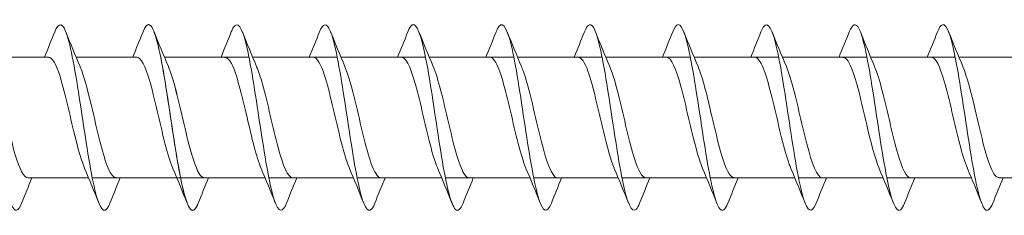
# Model space of a CAD drawing. Units: millimetres. Extents: x 1746 to 2437, y 1614 to 2701.
# Drawn here: x 1926 to 1968, y 2206 to 2215 of the extents above; entities that cross this region are included whole.
import ezdxf

# ---------------------------------------------------------------- set-up
doc = ezdxf.new("R2010")
doc.units = ezdxf.units.MM
doc.layers.get('0').update_dxf_attribs({"lineweight": 5})

msp = doc.modelspace()

# ---------------------------------------------------------------- linework, layer by layer
for p, q in [((1924.621, 2213.025), (1927.232, 2213.025)), ((1928.421, 2213.025), (1931.032, 2213.025)), ((1932.221, 2213.025), (1935.864, 2213.025)), ((1932.221, 2213.025), (1934.832, 2213.025)), ((1936.021, 2213.025), (1939.664, 2213.025)), ((1939.821, 2213.025), (1943.464, 2213.025)), ((1943.621, 2213.025), (1947.264, 2213.025)), ((1947.421, 2213.025), (1951.064, 2213.025)), ((1951.221, 2213.025), (1954.864, 2213.025)), ((1955.021, 2213.025), (1958.664, 2213.025)), ((1958.821, 2213.025), (1962.464, 2213.025)), ((1962.621, 2213.025), (1966.264, 2213.025)), ((1966.421, 2213.025), (1970.064, 2213.025)), ((1926.351, 2207.825), (1928.962, 2207.825)), ((1929.12, 2207.825), (1932.902, 2207.825)), ((1930.151, 2207.825), (1932.762, 2207.825)), ((1932.92, 2207.825), (1936.562, 2207.825)), ((1933.951, 2207.825), (1936.562, 2207.825)), ((1936.72, 2207.825), (1940.362, 2207.825)), ((1940.52, 2207.825), (1944.162, 2207.825)), ((1944.32, 2207.825), (1947.962, 2207.825)), ((1948.12, 2207.825), (1951.762, 2207.825)), ((1951.92, 2207.825), (1955.562, 2207.825)), ((1955.72, 2207.825), (1959.362, 2207.825)), ((1959.52, 2207.825), (1963.162, 2207.825)), ((1963.32, 2207.825), (1966.962, 2207.825)), ((1968.151, 2207.825), (1970.762, 2207.825))]:
    msp.add_line(p, q)
for points, knots in [([(1926.08, 2206.737), (1925.933, 2206.372), (1925.787, 2206.328), (1925.64, 2206.644), (1925.441, 2207.075), (1925.241, 2208.163), (1925.042, 2209.443), (1924.842, 2210.722), (1924.642, 2212.155), (1924.443, 2213.128), (1924.243, 2214.101), (1924.044, 2214.585), (1923.844, 2214.373), (1923.797, 2214.323), (1923.75, 2214.236), (1923.703, 2214.115)], [122.21767, 122.21767, 122.21767, 122.21767, 122.943914, 122.943914, 122.943914, 123.93403, 123.93403, 123.93403, 124.924146, 124.924146, 124.924146, 125.914262, 125.914262, 125.914262, 126.146704, 126.146704, 126.146704, 126.146704]), ([(1929.88, 2206.732), (1929.864, 2206.691), (1929.848, 2206.655), (1929.832, 2206.622), (1929.633, 2206.213), (1929.433, 2206.477), (1929.233, 2207.302), (1929.034, 2208.127), (1928.834, 2209.488), (1928.635, 2210.802), (1928.435, 2212.116), (1928.235, 2213.344), (1928.036, 2213.961), (1927.858, 2214.51), (1927.681, 2214.561), (1927.503, 2214.118)], [115.934485, 115.934485, 115.934485, 115.934485, 116.013101, 116.013101, 116.013101, 117.003217, 117.003217, 117.003217, 117.993333, 117.993333, 117.993333, 118.983449, 118.983449, 118.983449, 119.863519, 119.863519, 119.863519, 119.863519]), ([(1933.68, 2206.74), (1933.595, 2206.523), (1933.51, 2206.411), (1933.425, 2206.427), (1933.225, 2206.463), (1933.026, 2207.2), (1932.826, 2208.323), (1932.627, 2209.446), (1932.427, 2210.921), (1932.227, 2212.117), (1932.028, 2213.314), (1931.828, 2214.194), (1931.629, 2214.384), (1931.52, 2214.487), (1931.412, 2214.384), (1931.303, 2214.11)], [109.6513, 109.6513, 109.6513, 109.6513, 110.072405, 110.072405, 110.072405, 111.062521, 111.062521, 111.062521, 112.052637, 112.052637, 112.052637, 113.042753, 113.042753, 113.042753, 113.580334, 113.580334, 113.580334, 113.580334]), ([(1933.68, 2206.74), (1933.578, 2206.484), (1933.477, 2206.376), (1933.376, 2206.449), (1933.176, 2206.591), (1932.977, 2207.43), (1932.777, 2208.605), (1932.578, 2209.781), (1932.378, 2211.258), (1932.178, 2212.405), (1931.979, 2213.552), (1931.779, 2214.334), (1931.58, 2214.417), (1931.488, 2214.455), (1931.395, 2214.344), (1931.303, 2214.11)], [235.315006, 235.315006, 235.315006, 235.315006, 235.817145, 235.817145, 235.817145, 236.807261, 236.807261, 236.807261, 237.797377, 237.797377, 237.797377, 238.787493, 238.787493, 238.787493, 239.24404, 239.24404, 239.24404, 239.24404]), ([(1937.48, 2206.734), (1937.309, 2206.309), (1937.139, 2206.334), (1936.969, 2206.825), (1936.769, 2207.4), (1936.57, 2208.598), (1936.37, 2209.907), (1936.17, 2211.216), (1935.971, 2212.596), (1935.771, 2213.457), (1935.572, 2214.318), (1935.372, 2214.634), (1935.172, 2214.27), (1935.149, 2214.228), (1935.126, 2214.177), (1935.103, 2214.118)], [229.031821, 229.031821, 229.031821, 229.031821, 229.876448, 229.876448, 229.876448, 230.866564, 230.866564, 230.866564, 231.856681, 231.856681, 231.856681, 232.846797, 232.846797, 232.846797, 232.960855, 232.960855, 232.960855, 232.960855]), ([(1941.28, 2206.734), (1941.24, 2206.632), (1941.2, 2206.554), (1941.161, 2206.502), (1940.961, 2206.244), (1940.761, 2206.678), (1940.562, 2207.619), (1940.362, 2208.56), (1940.163, 2209.979), (1939.963, 2211.27), (1939.763, 2212.56), (1939.564, 2213.682), (1939.364, 2214.157), (1939.211, 2214.523), (1939.057, 2214.496), (1938.903, 2214.114)], [222.748635, 222.748635, 222.748635, 222.748635, 222.945636, 222.945636, 222.945636, 223.935752, 223.935752, 223.935752, 224.925868, 224.925868, 224.925868, 225.915984, 225.915984, 225.915984, 226.677669, 226.677669, 226.677669, 226.677669]), ([(1948.88, 2206.733), (1948.702, 2206.289), (1948.524, 2206.341), (1948.346, 2206.892), (1948.147, 2207.512), (1947.947, 2208.741), (1947.747, 2210.056), (1947.548, 2211.37), (1947.348, 2212.73), (1947.149, 2213.553), (1946.949, 2214.376), (1946.749, 2214.637), (1946.55, 2214.226), (1946.534, 2214.194), (1946.519, 2214.158), (1946.503, 2214.118)], [210.182265, 210.182265, 210.182265, 210.182265, 211.064243, 211.064243, 211.064243, 212.054359, 212.054359, 212.054359, 213.044475, 213.044475, 213.044475, 214.034591, 214.034591, 214.034591, 214.111299, 214.111299, 214.111299, 214.111299]), ([(1952.68, 2206.735), (1952.632, 2206.614), (1952.585, 2206.525), (1952.538, 2206.476), (1952.338, 2206.266), (1952.139, 2206.753), (1951.939, 2207.728), (1951.74, 2208.703), (1951.54, 2210.136), (1951.34, 2211.415), (1951.141, 2212.694), (1950.941, 2213.78), (1950.742, 2214.208), (1950.595, 2214.522), (1950.449, 2214.477), (1950.303, 2214.113)], [203.899079, 203.899079, 203.899079, 203.899079, 204.133431, 204.133431, 204.133431, 205.123547, 205.123547, 205.123547, 206.113663, 206.113663, 206.113663, 207.103779, 207.103779, 207.103779, 207.828113, 207.828113, 207.828113, 207.828113]), ([(1960.28, 2206.732), (1960.094, 2206.267), (1959.909, 2206.35), (1959.724, 2206.965), (1959.524, 2207.627), (1959.324, 2208.887), (1959.125, 2210.205), (1958.925, 2211.523), (1958.726, 2212.86), (1958.526, 2213.644), (1958.326, 2214.427), (1958.127, 2214.635), (1957.927, 2214.177), (1957.919, 2214.158), (1957.911, 2214.139), (1957.903, 2214.119)], [191.332709, 191.332709, 191.332709, 191.332709, 192.252038, 192.252038, 192.252038, 193.242154, 193.242154, 193.242154, 194.23227, 194.23227, 194.23227, 195.222386, 195.222386, 195.222386, 195.261743, 195.261743, 195.261743, 195.261743]), ([(1964.08, 2206.736), (1964.025, 2206.595), (1963.97, 2206.499), (1963.915, 2206.455), (1963.716, 2206.294), (1963.516, 2206.833), (1963.317, 2207.84), (1963.117, 2208.847), (1962.917, 2210.293), (1962.718, 2211.559), (1962.518, 2212.825), (1962.319, 2213.873), (1962.119, 2214.254), (1961.98, 2214.519), (1961.842, 2214.458), (1961.703, 2214.112)], [185.049523, 185.049523, 185.049523, 185.049523, 185.321226, 185.321226, 185.321226, 186.311342, 186.311342, 186.311342, 187.301458, 187.301458, 187.301458, 188.291574, 188.291574, 188.291574, 188.978557, 188.978557, 188.978557, 188.978557]), ([(1967.88, 2206.739), (1967.756, 2206.429), (1967.632, 2206.343), (1967.508, 2206.522), (1967.309, 2206.811), (1967.109, 2207.78), (1966.909, 2209.015), (1966.71, 2210.251), (1966.51, 2211.715), (1966.311, 2212.781), (1966.111, 2213.848), (1965.911, 2214.485), (1965.712, 2214.42), (1965.642, 2214.398), (1965.573, 2214.29), (1965.503, 2214.112)], [178.766338, 178.766338, 178.766338, 178.766338, 179.380529, 179.380529, 179.380529, 180.370645, 180.370645, 180.370645, 181.360761, 181.360761, 181.360761, 182.350877, 182.350877, 182.350877, 182.695372, 182.695372, 182.695372, 182.695372]), ([(1945.08, 2206.74), (1944.971, 2206.466), (1944.862, 2206.363), (1944.753, 2206.468), (1944.554, 2206.659), (1944.354, 2207.543), (1944.155, 2208.74), (1943.955, 2209.937), (1943.755, 2211.412), (1943.556, 2212.534), (1943.356, 2213.655), (1943.157, 2214.39), (1942.957, 2214.424), (1942.872, 2214.438), (1942.788, 2214.326), (1942.703, 2214.111)], [216.46545, 216.46545, 216.46545, 216.46545, 217.00494, 217.00494, 217.00494, 217.995056, 217.995056, 217.995056, 218.985172, 218.985172, 218.985172, 219.975288, 219.975288, 219.975288, 220.394484, 220.394484, 220.394484, 220.394484]), ([(1956.48, 2206.74), (1956.363, 2206.447), (1956.247, 2206.352), (1956.131, 2206.492), (1955.931, 2206.732), (1955.732, 2207.659), (1955.532, 2208.876), (1955.332, 2210.094), (1955.133, 2211.564), (1954.933, 2212.659), (1954.734, 2213.754), (1954.534, 2214.44), (1954.334, 2214.425), (1954.257, 2214.419), (1954.18, 2214.308), (1954.103, 2214.111)], [197.615894, 197.615894, 197.615894, 197.615894, 198.192734, 198.192734, 198.192734, 199.18285, 199.18285, 199.18285, 200.172966, 200.172966, 200.172966, 201.163083, 201.163083, 201.163083, 201.544928, 201.544928, 201.544928, 201.544928]), ([(1928.788, 2208.237), (1928.607, 2208.661), (1928.426, 2209.38), (1928.245, 2210.154), (1928.023, 2211.104), (1927.801, 2212.092), (1927.578, 2212.61), (1927.463, 2212.879), (1927.347, 2213.015), (1927.232, 2213.015)], [116.896876, 116.896876, 116.896876, 116.896876, 117.794465, 117.794465, 117.794465, 118.897166, 118.897166, 118.897166, 119.469798, 119.469798, 119.469798, 119.469798]), ([(1932.588, 2208.242), (1932.474, 2208.506), (1932.36, 2208.88), (1932.247, 2209.323), (1932.024, 2210.189), (1931.802, 2211.278), (1931.58, 2212.03), (1931.397, 2212.647), (1931.215, 2213.014), (1931.032, 2213.022)], [110.61369, 110.61369, 110.61369, 110.61369, 111.178259, 111.178259, 111.178259, 112.28096, 112.28096, 112.28096, 113.186613, 113.186613, 113.186613, 113.186613]), ([(1936.388, 2208.235), (1936.186, 2208.707), (1935.983, 2209.56), (1935.781, 2210.43), (1935.558, 2211.386), (1935.336, 2212.318), (1935.114, 2212.748), (1935.02, 2212.929), (1934.926, 2213.017), (1934.832, 2213.016)], [229.994211, 229.994211, 229.994211, 229.994211, 230.99836, 230.99836, 230.99836, 232.101061, 232.101061, 232.101061, 232.567134, 232.567134, 232.567134, 232.567134]), ([(1940.188, 2208.241), (1940.053, 2208.557), (1939.917, 2209.03), (1939.782, 2209.58), (1939.56, 2210.484), (1939.338, 2211.553), (1939.115, 2212.238), (1938.954, 2212.735), (1938.793, 2213.012), (1938.632, 2213.019)], [223.711026, 223.711026, 223.711026, 223.711026, 224.382154, 224.382154, 224.382154, 225.484855, 225.484855, 225.484855, 226.283949, 226.283949, 226.283949, 226.283949]), ([(1943.988, 2208.241), (1943.92, 2208.396), (1943.852, 2208.592), (1943.784, 2208.823), (1943.561, 2209.575), (1943.339, 2210.664), (1943.117, 2211.529), (1942.894, 2212.395), (1942.672, 2212.996), (1942.45, 2213.024), (1942.444, 2213.025), (1942.438, 2213.025), (1942.432, 2213.025)], [217.427841, 217.427841, 217.427841, 217.427841, 217.765948, 217.765948, 217.765948, 218.868649, 218.868649, 218.868649, 219.97135, 219.97135, 219.97135, 220.000763, 220.000763, 220.000763, 220.000763]), ([(1947.788, 2208.234), (1947.787, 2208.237), (1947.786, 2208.239), (1947.785, 2208.241), (1947.563, 2208.76), (1947.34, 2209.749), (1947.118, 2210.699), (1946.896, 2211.65), (1946.674, 2212.517), (1946.451, 2212.856), (1946.378, 2212.968), (1946.305, 2213.02), (1946.232, 2213.018)], [211.144655, 211.144655, 211.144655, 211.144655, 211.149742, 211.149742, 211.149742, 212.252443, 212.252443, 212.252443, 213.355144, 213.355144, 213.355144, 213.717578, 213.717578, 213.717578, 213.717578]), ([(1951.588, 2208.239), (1951.432, 2208.605), (1951.276, 2209.185), (1951.12, 2209.839), (1950.897, 2210.77), (1950.675, 2211.809), (1950.453, 2212.421), (1950.312, 2212.807), (1950.172, 2213.013), (1950.032, 2213.017)], [204.86147, 204.86147, 204.86147, 204.86147, 205.636237, 205.636237, 205.636237, 206.738938, 206.738938, 206.738938, 207.434393, 207.434393, 207.434393, 207.434393]), ([(1955.388, 2208.242), (1955.299, 2208.447), (1955.21, 2208.719), (1955.121, 2209.043), (1954.899, 2209.853), (1954.676, 2210.948), (1954.454, 2211.767), (1954.247, 2212.53), (1954.039, 2213.02), (1953.832, 2213.025)], [198.578285, 198.578285, 198.578285, 198.578285, 199.020031, 199.020031, 199.020031, 200.122732, 200.122732, 200.122732, 201.151207, 201.151207, 201.151207, 201.151207]), ([(1959.188, 2208.235), (1959.166, 2208.286), (1959.144, 2208.34), (1959.122, 2208.399), (1958.9, 2208.998), (1958.678, 2210.03), (1958.455, 2210.965), (1958.233, 2211.9), (1958.011, 2212.694), (1957.789, 2212.938), (1957.736, 2212.996), (1957.684, 2213.022), (1957.632, 2213.02)], [192.295099, 192.295099, 192.295099, 192.295099, 192.403825, 192.403825, 192.403825, 193.506526, 193.506526, 193.506526, 194.609227, 194.609227, 194.609227, 194.868022, 194.868022, 194.868022, 194.868022]), ([(1962.988, 2208.237), (1962.811, 2208.652), (1962.634, 2209.349), (1962.457, 2210.104), (1962.235, 2211.053), (1962.012, 2212.05), (1961.79, 2212.583), (1961.671, 2212.869), (1961.551, 2213.014), (1961.432, 2213.015)], [186.011914, 186.011914, 186.011914, 186.011914, 186.89032, 186.89032, 186.89032, 187.993021, 187.993021, 187.993021, 188.584837, 188.584837, 188.584837, 188.584837]), ([(1966.788, 2208.243), (1966.678, 2208.497), (1966.568, 2208.854), (1966.458, 2209.278), (1966.236, 2210.136), (1966.014, 2211.227), (1965.791, 2211.99), (1965.605, 2212.63), (1965.418, 2213.015), (1965.232, 2213.022)], [179.728729, 179.728729, 179.728729, 179.728729, 180.274114, 180.274114, 180.274114, 181.376815, 181.376815, 181.376815, 182.301651, 182.301651, 182.301651, 182.301651]), ([(1924.795, 2212.608), (1924.909, 2212.344), (1925.023, 2211.969), (1925.137, 2211.524), (1925.359, 2210.658), (1925.582, 2209.57), (1925.804, 2208.818), (1925.986, 2208.202), (1926.169, 2207.836), (1926.351, 2207.828)], [-125.184314, -125.184314, -125.184314, -125.184314, -124.618741, -124.618741, -124.618741, -123.51604, -123.51604, -123.51604, -122.611391, -122.611391, -122.611391, -122.611391]), ([(1928.595, 2212.614), (1928.776, 2212.189), (1928.957, 2211.468), (1929.139, 2210.694), (1929.361, 2209.743), (1929.583, 2208.755), (1929.805, 2208.238), (1929.921, 2207.97), (1930.036, 2207.835), (1930.151, 2207.835)], [-118.901128, -118.901128, -118.901128, -118.901128, -118.002535, -118.002535, -118.002535, -116.899834, -116.899834, -116.899834, -116.328206, -116.328206, -116.328206, -116.328206]), ([(1933.951, 2207.831), (1933.894, 2207.828), (1933.837, 2207.86), (1933.78, 2207.928), (1933.558, 2208.195), (1933.335, 2209.007), (1933.113, 2209.946), (1932.891, 2210.885), (1932.669, 2211.909), (1932.446, 2212.49), (1932.429, 2212.534), (1932.412, 2212.576), (1932.395, 2212.615)], [235.708727, 235.708727, 235.708727, 235.708727, 235.991541, 235.991541, 235.991541, 237.094242, 237.094242, 237.094242, 238.196943, 238.196943, 238.196943, 238.281649, 238.281649, 238.281649, 238.281649]), ([(1932.395, 2212.614), (1932.421, 2212.555), (1932.447, 2212.489), (1932.473, 2212.418), (1932.695, 2211.804), (1932.918, 2210.764), (1933.14, 2209.834), (1933.362, 2208.903), (1933.585, 2208.125), (1933.807, 2207.899), (1933.855, 2207.85), (1933.903, 2207.827), (1933.951, 2207.829)], [-112.617943, -112.617943, -112.617943, -112.617943, -112.48903, -112.48903, -112.48903, -111.386329, -111.386329, -111.386329, -110.283628, -110.283628, -110.283628, -110.04502, -110.04502, -110.04502, -110.04502]), ([(1937.751, 2207.825), (1937.539, 2207.829), (1937.327, 2208.345), (1937.115, 2209.137), (1936.892, 2209.967), (1936.67, 2211.062), (1936.448, 2211.859), (1936.363, 2212.161), (1936.279, 2212.415), (1936.195, 2212.608)], [229.425541, 229.425541, 229.425541, 229.425541, 230.478036, 230.478036, 230.478036, 231.580737, 231.580737, 231.580737, 231.998464, 231.998464, 231.998464, 231.998464]), ([(1941.551, 2207.833), (1941.406, 2207.838), (1941.261, 2208.059), (1941.116, 2208.469), (1940.894, 2209.099), (1940.671, 2210.146), (1940.449, 2211.072), (1940.298, 2211.702), (1940.146, 2212.256), (1939.995, 2212.61)], [223.142356, 223.142356, 223.142356, 223.142356, 223.86183, 223.86183, 223.86183, 224.964531, 224.964531, 224.964531, 225.715279, 225.715279, 225.715279, 225.715279]), ([(1945.351, 2207.833), (1945.273, 2207.831), (1945.195, 2207.891), (1945.117, 2208.017), (1944.895, 2208.377), (1944.673, 2209.261), (1944.451, 2210.213), (1944.232, 2211.149), (1944.014, 2212.109), (1943.795, 2212.616)], [216.859171, 216.859171, 216.859171, 216.859171, 217.245624, 217.245624, 217.245624, 218.348325, 218.348325, 218.348325, 219.432093, 219.432093, 219.432093, 219.432093]), ([(1949.151, 2207.825), (1949.14, 2207.825), (1949.13, 2207.826), (1949.119, 2207.829), (1948.897, 2207.88), (1948.674, 2208.503), (1948.452, 2209.378), (1948.23, 2210.252), (1948.007, 2211.338), (1947.785, 2212.076), (1947.722, 2212.286), (1947.658, 2212.466), (1947.595, 2212.61)], [210.575985, 210.575985, 210.575985, 210.575985, 210.629418, 210.629418, 210.629418, 211.732119, 211.732119, 211.732119, 212.83482, 212.83482, 212.83482, 213.148908, 213.148908, 213.148908, 213.148908]), ([(1952.951, 2207.831), (1952.785, 2207.838), (1952.619, 2208.134), (1952.453, 2208.657), (1952.231, 2209.358), (1952.009, 2210.433), (1951.786, 2211.329), (1951.656, 2211.855), (1951.526, 2212.305), (1951.395, 2212.609)], [204.2928, 204.2928, 204.2928, 204.2928, 205.115913, 205.115913, 205.115913, 206.218614, 206.218614, 206.218614, 206.865723, 206.865723, 206.865723, 206.865723]), ([(1956.751, 2207.835), (1956.652, 2207.833), (1956.554, 2207.931), (1956.455, 2208.131), (1956.232, 2208.581), (1956.01, 2209.527), (1955.788, 2210.482), (1955.59, 2211.332), (1955.393, 2212.153), (1955.195, 2212.615)], [198.009615, 198.009615, 198.009615, 198.009615, 198.499707, 198.499707, 198.499707, 199.602408, 199.602408, 199.602408, 200.582537, 200.582537, 200.582537, 200.582537]), ([(1960.551, 2207.827), (1960.519, 2207.826), (1960.488, 2207.836), (1960.456, 2207.857), (1960.234, 2208.007), (1960.012, 2208.72), (1959.789, 2209.629), (1959.567, 2210.539), (1959.345, 2211.604), (1959.122, 2212.275), (1959.08, 2212.403), (1959.037, 2212.516), (1958.995, 2212.612)], [191.726429, 191.726429, 191.726429, 191.726429, 191.883501, 191.883501, 191.883501, 192.986202, 192.986202, 192.986202, 194.088903, 194.088903, 194.088903, 194.299352, 194.299352, 194.299352, 194.299352]), ([(1964.351, 2207.828), (1964.164, 2207.835), (1963.977, 2208.222), (1963.791, 2208.864), (1963.568, 2209.628), (1963.346, 2210.719), (1963.124, 2211.576), (1963.014, 2211.999), (1962.905, 2212.354), (1962.795, 2212.608)], [185.443244, 185.443244, 185.443244, 185.443244, 186.369996, 186.369996, 186.369996, 187.472697, 187.472697, 187.472697, 188.016167, 188.016167, 188.016167, 188.016167]), ([(1968.151, 2207.835), (1968.031, 2207.836), (1967.912, 2207.982), (1967.792, 2208.27), (1967.57, 2208.805), (1967.347, 2209.803), (1967.125, 2210.751), (1966.948, 2211.505), (1966.772, 2212.199), (1966.595, 2212.613)], [179.160059, 179.160059, 179.160059, 179.160059, 179.75379, 179.75379, 179.75379, 180.856491, 180.856491, 180.856491, 181.732981, 181.732981, 181.732981, 181.732981])]:
    msp.add_open_spline(points, degree=3, knots=knots)
for points in [[(1927.062, 2213.025), (1927.213, 2213.387), (1927.359, 2213.753), (1927.503, 2214.119)], [(1927.98, 2214.119), (1928.179, 2213.614), (1928.381, 2213.11), (1928.595, 2212.616)], [(1930.862, 2213.025), (1931.013, 2213.387), (1931.159, 2213.753), (1931.303, 2214.119)], [(1931.78, 2214.119), (1931.979, 2213.614), (1932.181, 2213.11), (1932.395, 2212.616)], [(1934.662, 2213.025), (1934.813, 2213.387), (1934.959, 2213.753), (1935.103, 2214.119)], [(1935.58, 2214.119), (1935.779, 2213.614), (1935.981, 2213.11), (1936.195, 2212.616)], [(1938.462, 2213.025), (1938.613, 2213.387), (1938.759, 2213.753), (1938.903, 2214.119)], [(1939.38, 2214.119), (1939.579, 2213.614), (1939.781, 2213.11), (1939.995, 2212.616)], [(1942.262, 2213.025), (1942.413, 2213.387), (1942.559, 2213.753), (1942.703, 2214.119)], [(1943.18, 2214.119), (1943.379, 2213.614), (1943.581, 2213.11), (1943.795, 2212.616)], [(1946.062, 2213.025), (1946.213, 2213.387), (1946.359, 2213.753), (1946.503, 2214.119)], [(1946.98, 2214.119), (1947.179, 2213.614), (1947.381, 2213.11), (1947.595, 2212.616)], [(1949.862, 2213.025), (1950.013, 2213.387), (1950.159, 2213.753), (1950.303, 2214.119)], [(1950.78, 2214.119), (1950.979, 2213.614), (1951.181, 2213.11), (1951.395, 2212.616)], [(1953.662, 2213.025), (1953.813, 2213.387), (1953.959, 2213.753), (1954.103, 2214.119)], [(1954.58, 2214.119), (1954.779, 2213.614), (1954.981, 2213.11), (1955.195, 2212.616)], [(1957.462, 2213.025), (1957.613, 2213.387), (1957.759, 2213.753), (1957.903, 2214.119)], [(1958.38, 2214.119), (1958.579, 2213.614), (1958.781, 2213.11), (1958.995, 2212.616)], [(1961.262, 2213.025), (1961.413, 2213.387), (1961.559, 2213.753), (1961.703, 2214.119)], [(1962.18, 2214.119), (1962.379, 2213.614), (1962.581, 2213.11), (1962.795, 2212.616)], [(1965.062, 2213.025), (1965.213, 2213.387), (1965.359, 2213.753), (1965.503, 2214.119)], [(1965.98, 2214.119), (1966.179, 2213.614), (1966.381, 2213.11), (1966.595, 2212.616)], [(1929.403, 2206.731), (1929.204, 2207.236), (1929.002, 2207.74), (1928.788, 2208.234)], [(1933.203, 2206.731), (1933.004, 2207.236), (1932.802, 2207.74), (1932.588, 2208.234)], [(1933.203, 2206.731), (1933.004, 2207.236), (1932.802, 2207.74), (1932.588, 2208.234)], [(1937.003, 2206.731), (1936.804, 2207.236), (1936.602, 2207.74), (1936.388, 2208.234)], [(1940.803, 2206.731), (1940.604, 2207.236), (1940.402, 2207.74), (1940.188, 2208.234)], [(1944.603, 2206.731), (1944.404, 2207.236), (1944.202, 2207.74), (1943.988, 2208.234)], [(1948.403, 2206.731), (1948.204, 2207.236), (1948.002, 2207.74), (1947.788, 2208.234)], [(1952.203, 2206.731), (1952.004, 2207.236), (1951.802, 2207.74), (1951.588, 2208.234)], [(1956.003, 2206.731), (1955.804, 2207.236), (1955.602, 2207.74), (1955.388, 2208.234)], [(1959.803, 2206.731), (1959.604, 2207.236), (1959.402, 2207.74), (1959.188, 2208.234)], [(1963.603, 2206.731), (1963.404, 2207.236), (1963.202, 2207.74), (1962.988, 2208.234)], [(1967.403, 2206.731), (1967.204, 2207.236), (1967.002, 2207.74), (1966.788, 2208.234)], [(1926.521, 2207.825), (1926.37, 2207.463), (1926.224, 2207.097), (1926.08, 2206.731)], [(1930.321, 2207.825), (1930.17, 2207.463), (1930.024, 2207.097), (1929.88, 2206.731)], [(1934.121, 2207.825), (1933.97, 2207.463), (1933.824, 2207.097), (1933.68, 2206.731)], [(1934.121, 2207.825), (1933.97, 2207.463), (1933.824, 2207.097), (1933.68, 2206.731)], [(1937.921, 2207.825), (1937.77, 2207.463), (1937.624, 2207.097), (1937.48, 2206.731)], [(1941.721, 2207.825), (1941.57, 2207.463), (1941.424, 2207.097), (1941.28, 2206.731)], [(1945.521, 2207.825), (1945.37, 2207.463), (1945.224, 2207.097), (1945.08, 2206.731)], [(1949.321, 2207.825), (1949.17, 2207.463), (1949.024, 2207.097), (1948.88, 2206.731)], [(1953.121, 2207.825), (1952.97, 2207.463), (1952.824, 2207.097), (1952.68, 2206.731)], [(1956.921, 2207.825), (1956.77, 2207.463), (1956.624, 2207.097), (1956.48, 2206.731)], [(1960.721, 2207.825), (1960.57, 2207.463), (1960.424, 2207.097), (1960.28, 2206.731)], [(1964.521, 2207.825), (1964.37, 2207.463), (1964.224, 2207.097), (1964.08, 2206.731)], [(1968.321, 2207.825), (1968.17, 2207.463), (1968.024, 2207.097), (1967.88, 2206.731)]]:
    msp.add_open_spline(points, degree=3)

doc.saveas('drawing.dxf')
